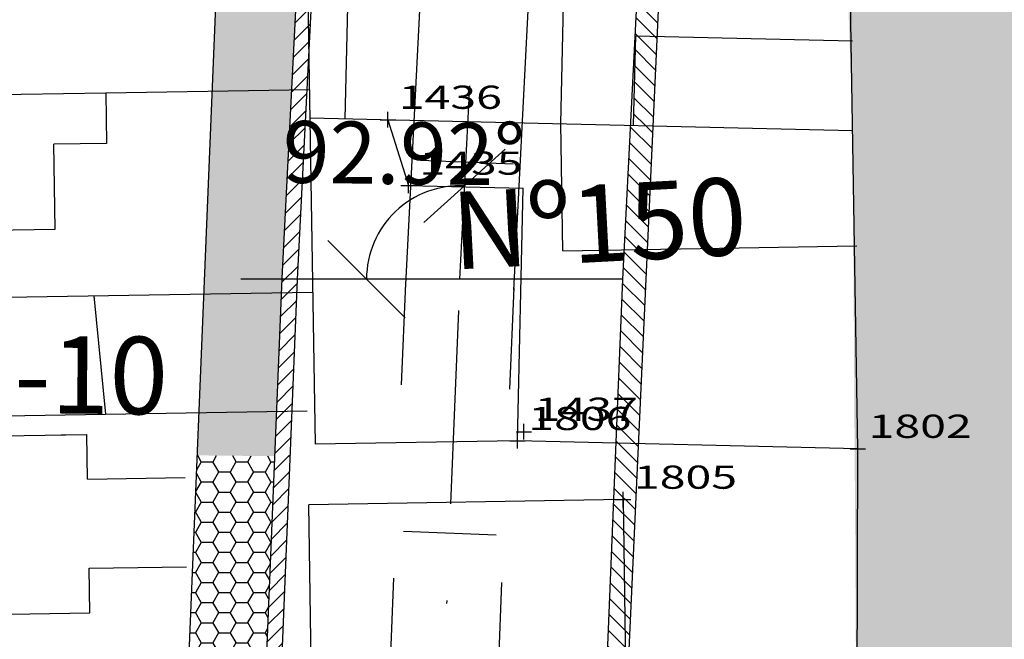
# Model space of a CAD drawing. Extents: x 188447 to 378316, y 1680273 to 3363791.
# Drawn here: x 189113 to 189145, y 1681268 to 1681288 of the extents above; entities that cross this region are included whole.
import ezdxf
from ezdxf.enums import TextEntityAlignment as Align

# ---------------------------------------------------------------- set-up
doc = ezdxf.new("R2010")
doc.units = 0
doc.header["$LTSCALE"] = 5
doc.header["$MEASUREMENT"] = 0
doc.header["$PDSIZE"] = 5
for name, pattern in [('CONTINUO', [0]), ('DASHDOT2', [0.5, 0.25, -0.125, 0, -0.125]), ('DASHED', [0.75, 0.5, -0.25])]:
    doc.linetypes.add(name, pattern=pattern)
doc.layers.get('0').update_dxf_attribs({"linetype": 'CONTINUOUS'})
doc.layers.get('DEFPOINTS').update_dxf_attribs({"linetype": 'CONTINUOUS'})
for name, color, linetype in [('_TG', 7, 'CONTINUO'), ('CALÇADA', 254, 'CONTINUOUS'), ('DEFENSA', 11, 'CONTINUOUS'), ('EIXOPROJ', 10, 'CONTINUOUS'), ('FAIXAS', 10, 'DASHED'), ('MFIOPROJ', 10, 'CONTINUOUS'), ('MURO', 36, 'CONTINUOUS'), ('T-CERCA_MURO_TELA', 252, 'CONTINUOUS'), ('T-EDIF', 252, 'CONTINUOUS'), ('T-PLANODIRETOR', 7, 'CONTINUOUS'), ('T-TERRA', 46, 'CONTINUOUS'), ('T-TEXTG', 7, 'CONTINUOUS'), ('T-TEXTP', 252, 'CONTINUOUS'), ('TEXTO', 7, 'CONTINUOUS')]:
    doc.layers.add(name, color=color, linetype=linetype)
doc.styles.add('SIMPLEX', font='simplex', dxfattribs={"height": 0.2})
pattern_1 = [(135, (94696.2326, 840142.6225), (-0.26516504294, -0.26516504294), [])]
pattern_2 = [(45, (94696.2326, 840142.6225), (-0.26516504294, 0.26516504294), [])]

# ---------------------------------------------------------------- blocks, each defined once
blk = doc.blocks.new('SIMB_CRUZETA')
at = {"color": 0}
for points in [[(-0.25, 0), (0.25, 0)], [(0, -0.25), (0, 0.25)]]:
    blk.add_lwpolyline(points, dxfattribs=at)
for tag in ['COTA', 'PONTO', 'DESC']:
    blk.add_attdef(tag, (0, 0), '', height=1)
blk = doc.blocks.new('_OBLIQUE')
at = {"color": 0, "linetype": 'BYBLOCK', "ltscale": 5}
blk.add_line((-0.5, -0.5), (0.5, 0.5), dxfattribs=at)

msp = doc.modelspace()

# ---------------------------------------------------------------- hatches: boundary and pattern name
at = {"layer": 'CALÇADA', "ltscale": 5}
h = msp.add_hatch(dxfattribs=at)
h.set_pattern_fill('HONEY', color=256, scale=3, style=0)
h.paths.add_polyline_path([(189121.68135, 1681275.19443), (189119.17762, 1681275.15414), (189119.12126, 1681273.7748), (189121.62233, 1681273.74993)])
h.paths.add_polyline_path([(189121.83809, 1681279.03011), (189119.33436, 1681278.98982), (189119.17762, 1681275.15414), (189121.68135, 1681275.19443)])
h.paths.add_polyline_path([(189122.16704, 1681285.58789), (189119.60229, 1681285.54662), (189119.33436, 1681278.98982), (189121.83809, 1681279.03011), (189121.85615, 1681279.47208), (189121.85592, 1681279.47208)])
h.paths.add_polyline_path([(189122.60139, 1681294.12615), (189122.58582, 1681295.09376), (189121.55986, 1681295.35834), (189119.99742, 1681295.21633), (189119.60229, 1681285.54662), (189122.16704, 1681285.58789)])
h.paths.add_polyline_path([(189121.86604, 1681299.00865), (189120.15265, 1681299.01511), (189119.99742, 1681295.21633), (189121.55986, 1681295.35834), (189122.21314, 1681295.18987)])
h.paths.add_polyline_path([(189122.51585, 1681299.00619), (189121.86604, 1681299.00865), (189122.21314, 1681295.18987), (189122.58582, 1681295.09376)])
h.paths.add_polyline_path([(189122.84958, 1681299.00493), (189122.51585, 1681299.00619), (189122.58582, 1681295.09376), (189122.65054, 1681295.09227)])
h.paths.add_polyline_path([(189103.02963, 1681274.60991), (189120.11225, 1681274.45392), (189120.14649, 1681278.20376), (189103.06387, 1681278.35975)], flags=9)
h.paths.add_polyline_path([(189120.64185, 1681285.10065), (189130.97445, 1681284.97729), (189130.93863, 1681281.9775), (189120.60603, 1681282.10087)], flags=9)
h = msp.add_hatch(dxfattribs=at)
h.set_pattern_fill('HONEY', color=256, scale=3, style=0)
h.paths.add_polyline_path([(189120.17757, 1681250.74286), (189118.17749, 1681250.67881), (189118.10795, 1681248.97698), (189120.24476, 1681248.94082)])
h.paths.add_polyline_path([(189120.62341, 1681251.54147), (189118.20867, 1681251.44185), (189118.17749, 1681250.67881), (189120.17757, 1681250.74286), (189120.24476, 1681248.94082), (189120.60831, 1681248.93467), (189120.68034, 1681250.69749)])
h.paths.add_polyline_path([(189119.9504, 1681260.02173), (189118.55862, 1681260.00575), (189118.20867, 1681251.44185), (189120.62341, 1681251.54147)])
h.paths.add_polyline_path([(189121.06697, 1681260.15926), (189119.9504, 1681260.02173), (189120.62341, 1681251.54147), (189120.7152, 1681251.55058)])
h.paths.add_polyline_path([(189121.23055, 1681264.16224), (189118.72058, 1681263.96937), (189118.55862, 1681260.00575), (189119.9504, 1681260.02173), (189121.06697, 1681260.15926)])
h.paths.add_polyline_path([(189121.32975, 1681266.58995), (189118.82602, 1681266.54966), (189118.72058, 1681263.96937), (189121.23055, 1681264.16224)])
h.paths.add_polyline_path([(189121.62233, 1681273.74993), (189119.12126, 1681273.7748), (189118.82602, 1681266.54966), (189121.32975, 1681266.58995)])
at = {"layer": 'DEFENSA', "ltscale": 5}
h = msp.add_hatch(dxfattribs=at)
h.set_pattern_fill('ANSI31', color=256, scale=3, style=0)
h.set_pattern_definition(pattern_2)
h.paths.add_polyline_path([(189122.1821, 1681275.20249), (189121.68135, 1681275.19443), (189121.62233, 1681273.74993), (189122.12254, 1681273.74496)])
h.paths.add_polyline_path([(189122.33884, 1681279.03817), (189121.83809, 1681279.03011), (189121.68135, 1681275.19443), (189122.1821, 1681275.20249)])
h.paths.add_polyline_path([(189122.35657, 1681279.47208), (189121.85615, 1681279.47208), (189121.83809, 1681279.03011), (189122.33884, 1681279.03817)])
h.paths.add_polyline_path([(189122.6681, 1681285.59595), (189122.16704, 1681285.58789), (189121.85709, 1681279.49499), (189121.85615, 1681279.47208), (189122.35657, 1681279.47208)])
h.paths.add_polyline_path([(189122.60139, 1681294.12615), (189122.16704, 1681285.58789), (189122.6681, 1681285.59595), (189122.7217, 1681286.64966)])
h.paths.add_polyline_path([(189123.1506, 1681295.08078), (189122.65054, 1681295.09227), (189122.60139, 1681294.12615), (189122.7217, 1681286.64966)])
h.paths.add_polyline_path([(189123.35013, 1681299.00304), (189122.84958, 1681299.00493), (189122.65054, 1681295.09227), (189123.1506, 1681295.08078)])
h.paths.add_polyline_path([(189120.64185, 1681285.10065), (189130.97445, 1681284.97729), (189130.93863, 1681281.9775), (189120.60603, 1681282.10087)], flags=9)
h = msp.add_hatch(dxfattribs=at)
h.set_pattern_fill('ANSI31', color=256, scale=3, style=0)
h.set_pattern_definition(pattern_2)
h.paths.add_polyline_path([(189121.21765, 1681251.60043), (189120.7152, 1681251.55058), (189120.68034, 1681250.69749), (189120.79947, 1681248.93143), (189121.10838, 1681248.9262)])
h.paths.add_polyline_path([(189121.56992, 1681260.22121), (189121.06697, 1681260.15926), (189120.7152, 1681251.55058), (189121.21765, 1681251.60043)])
h.paths.add_polyline_path([(189121.73254, 1681264.20081), (189121.23055, 1681264.16224), (189121.06697, 1681260.15926), (189121.56992, 1681260.22121)])
h.paths.add_polyline_path([(189121.8305, 1681266.59801), (189121.32975, 1681266.58995), (189121.23055, 1681264.16224), (189121.73254, 1681264.20081)])
h.paths.add_polyline_path([(189122.12254, 1681273.74496), (189121.62233, 1681273.74993), (189121.32975, 1681266.58995), (189121.8305, 1681266.59801)])
at = {"layer": 'MURO', "ltscale": 5}
h = msp.add_hatch(dxfattribs=at)
h.set_pattern_fill('ANSI31', color=256, scale=3, angle=90, style=0)
h.set_pattern_definition(pattern_1)
h.paths.add_polyline_path([(189133.20406, 1681284.43843), (189133.84307, 1681284.42374), (189133.97554, 1681287.31185), (189133.27048, 1681287.32805)])
h.paths.add_polyline_path([(189133.26498, 1681287.32818), (189133.97554, 1681287.31185), (189134.32011, 1681294.82403), (189133.64709, 1681294.8395)])
h = msp.add_hatch(dxfattribs=at)
h.set_pattern_fill('ANSI31', color=256, scale=3, angle=90, style=0)
h.set_pattern_definition(pattern_1)
h.paths.add_polyline_path([(189133.65996, 1681280.43146), (189132.91352, 1681280.41945), (189132.86533, 1681279.47208), (189132.64868, 1681274.17018), (189133.37201, 1681274.15355)])
h.paths.add_polyline_path([(189133.84307, 1681284.42374), (189133.11808, 1681284.4404), (189132.91352, 1681280.41945), (189133.65996, 1681280.43146)])
h.paths.add_polyline_path([(189126.81099, 1681279.11947), (189137.62935, 1681279.68878), (189137.43228, 1681283.4336), (189126.61392, 1681282.86429)], flags=9)
h = msp.add_hatch(dxfattribs=at)
h.set_pattern_fill('ANSI31', color=256, scale=3, angle=90, style=0)
h.set_pattern_definition(pattern_1)
edge = h.paths.add_edge_path()
edge.add_ellipse((189132.18578, 1681262.80707), major_axis=(-0.97581, 0.97581), ratio=1, start_angle=-76.439494, end_angle=-47.280635, ccw=False)
edge.add_ellipse((189133.04421, 1681262.75673), major_axis=(-0.97581, 0.97581), ratio=1, start_angle=-39.514058, end_angle=-8.727029, ccw=False)
edge.add_line((189132.91228, 1681264.13041), (189132.97758, 1681265.55413))
edge.add_line((189132.97758, 1681265.55413), (189132.29428, 1681265.49733))
edge.add_line((189132.29428, 1681265.49733), (189132.2407, 1681264.18597))
h.paths.add_polyline_path([(189132.29428, 1681265.49733), (189132.97758, 1681265.55413), (189133.37201, 1681274.15355), (189132.64868, 1681274.17018), (189132.57394, 1681272.3411), (189132.87396, 1681272.34593), (189132.95879, 1681266.20527), (189132.32279, 1681266.19504)])
h.paths.add_polyline_path([(189132.32279, 1681266.19504), (189132.95879, 1681266.20527), (189132.87396, 1681272.34593), (189132.57394, 1681272.3411)], flags=16)
at = {"layer": 'T-TERRA', "ltscale": 5}
h = msp.add_hatch(dxfattribs=at)
h.set_pattern_fill('AR-SAND', color=256, style=0)
h.set_pattern_definition([(37.5, (1e-05, 3e-05), (-0.0629933581, 1.926823769), [0, -1.52, 0, -1.7, 0, -1.625]), (7.5, (1e-05, 3e-05), (1.7697767053, 2.8221460652), [0, -0.82, 0, -1.37, 0, -0.525]), (327.5, (-1.23, 3e-05), (3.1141418618, 0.0056590535), [0, -0.5, 0, -1.8, 0, -2.35]), (317.5, (-1.23, 3e-05), (3.0061266046, 0.877675565), [0, -0.25, 0, -1.18, 0, -1.35])])
h.paths.add_polyline_path([(189146.16766, 1681170.85397), (189151.5043, 1681171.51299), (189150.20442, 1681198.7848), (189148.26722, 1681294.3947), (189139.93335, 1681294.695), (189140.29168, 1681284.27551), (189140.4289, 1681262.3252), (189140.85593, 1681254.03793), (189142.08631, 1681254.19147), (189142.21214, 1681246.88841), (189141.42003, 1681246.84381), (189141.45048, 1681243.95236), (189139.0593, 1681243.62643), (189138.99006, 1681238.0269), (189140.61774, 1681238.02414), (189140.78328, 1681231.04771), (189142.3886, 1681231.02388), (189142.48907, 1681212.59912), (189143.71241, 1681200.29038), (189135.37097, 1681198.11038), (189131.18401, 1681198.36306), (189129.01346, 1681197.08134), (189128.74213, 1681190.24954), (189130.82838, 1681190.38424), (189131.09782, 1681195.38428), (189137.96074, 1681195.47808), (189146.32709, 1681196.5415), (189146.87797, 1681190.41669), (189145.92895, 1681189.6512), (189146.04087, 1681186.17579), (189144.59014, 1681186.1762), (189144.26492, 1681181.6847), (189147.22892, 1681180.24779), (189147.26105, 1681177.84562), (189146.29244, 1681177.78958)])

# ---------------------------------------------------------------- linework, layer by layer
at = {"color": 0, "linetype": 'BYBLOCK', "ltscale": 5}
msp.add_arc((189127.59856, 1681279.47208), 3.01342, 87.073645, 180, dxfattribs=at)
at = {"layer": 'DEFPOINTS', "color": 0, "linetype": 'BYBLOCK', "ltscale": 5}
for p in [(189125.01489, 1681281.023), (189130.79746, 1681280.71315), (189124.38565, 1681279.47208), (189125.63189, 1681279.47208), (189127.59856, 1681279.47208), (189127.59856, 1681279.47208), (189127.59856, 1681279.47208), (189127.59856, 1681279.47208), (189127.59856, 1681279.47208), (189127.59856, 1681279.47208), (189127.59856, 1681279.47208), (189132.86533, 1681279.47208), (189132.86533, 1681279.47208), (189132.86533, 1681279.47208)]:
    msp.add_point(p, dxfattribs=at)
at = {"layer": 'EIXOPROJ', "linetype": 'DASHDOT2', "ltscale": 5}
msp.add_line((189127.59856, 1681279.47208), (189130.15451, 1681329.47208), dxfattribs=at)
at = {"layer": 'EIXOPROJ', "linetype": 'DASHDOT2', "ltscale": 5, "flags": 128}
msp.add_lwpolyline([(189108.27998, 1680806.3999), (189121.94335, 1681140.77411), (189127.61095, 1681279.47208)], dxfattribs=at)
at = {"layer": 'FAIXAS', "ltscale": 5}
for p, q in [((189125.85205, 1681279.29427), (189128.39561, 1681329.29427)), ((189129.34753, 1681279.11645), (189131.89109, 1681329.11645))]:
    msp.add_line(p, q, dxfattribs=at)
at = {"layer": 'FAIXAS', "ltscale": 5, "flags": 128}
for points in [[(189118.06461, 1681088.71443), (189120.19481, 1681140.84556), (189125.85365, 1681279.32918)], [(189121.56169, 1681088.57153), (189123.6919, 1681140.70266), (189129.35073, 1681279.18628)]]:
    msp.add_lwpolyline(points, dxfattribs=at)
at = {"layer": 'MFIOPROJ', "ltscale": 5}
for p, q in [((189121.85721, 1681279.49749), (189124.40077, 1681329.49749)), ((189122.35657, 1681279.47208), (189124.90013, 1681329.47208)), ((189132.86533, 1681279.47208), (189135.40889, 1681329.47208))]:
    msp.add_line(p, q, dxfattribs=at)
at = {"layer": 'MFIOPROJ', "ltscale": 5, "flags": 128}
for points in [[(189131.32261, 1681229.47208), (189135.90931, 1681329.47208)], [(189114.06794, 1681088.87775), (189116.19815, 1681141.00888), (189121.85699, 1681279.4925)], [(189114.56752, 1681088.85733), (189116.69773, 1681140.98846), (189122.35657, 1681279.47208)], [(189114.56998, 1680831.74376), (189127.18898, 1681140.55976), (189132.86533, 1681279.47208)]]:
    msp.add_lwpolyline(points, dxfattribs=at)
at = {"layer": 'T-CERCA_MURO_TELA', "ltscale": 5, "flags": 128}
for points, elevation in [([(189140.45718, 1681273.99069), (189140.15086, 1681293.0263)], 5.38502), ([(189116.15774, 1681285.49119), (189122.73864, 1681285.59709)], 6.00475), ([(189140.4289, 1681262.3252), (189140.45718, 1681273.99069), (189129.46183, 1681274.24343)], 5.10354)]:
    msp.add_lwpolyline(points, dxfattribs=dict(at, elevation=elevation))
at = {"layer": 'T-EDIF', "ltscale": 5}
for p, q in [((189115.57296, 1681273.00907, 5.90561), (189115.54976, 1681274.45069, 5.90561)), ((189122.90795, 1681260.38602, 5.93604), (189122.71813, 1681272.1825, 5.93604)), ((189115.64255, 1681268.68422, 5.90561), (189115.61935, 1681270.12584, 5.90561))]:
    msp.add_line(p, q, dxfattribs=at)
at = {"layer": 'T-EDIF', "ltscale": 5, "flags": 128}
for points, elevation in [([(189122.58582, 1681295.09376), (189122.92303, 1681274.13821)], 5.60979), ([(189123.9001, 1681284.65229), (189124.08776, 1681292.81595)], 5.74436), ([(189130.86366, 1681284.49223), (189131.05131, 1681292.65588)], 5.74436), ([(189133.27048, 1681287.32805), (189133.20406, 1681284.43843)], 5.74436), ([(189133.27048, 1681287.32805), (189140.29168, 1681287.16666)], 5.74436), ([(189105.2074, 1681285.31498), (189116.15774, 1681285.49119)], 6.00475), ([(189116.15774, 1681285.49119), (189116.18407, 1681283.85513)], 6.00475), ([(189122.75342, 1681284.67865), (189140.29168, 1681284.27551)], 5.74436), ([(189125.27728, 1681284.62064), (189125.94419, 1681282.49226)], 5.74436), ([(189130.92971, 1681280.38753), (189130.86366, 1681284.49223)], 5.87746), ([(189116.18407, 1681283.85513), (189114.48552, 1681283.8278)], 6.00475), ([(189114.5297, 1681281.08193), (189114.48552, 1681283.8278)], 6.13786), ([(189125.94419, 1681282.49226), (189129.64948, 1681282.40709)], 5.86493), ([(189129.46183, 1681274.24343), (189129.64948, 1681282.40709)], 5.36514), ([(189105.72849, 1681280.94031), (189114.5297, 1681281.08193)], 6.13786), ([(189130.92971, 1681280.38753), (189140.43153, 1681280.54043)], 5.36514), ([(189102.38289, 1681278.71704), (189122.84405, 1681279.0463)], 6.21733), ([(189115.77641, 1681278.93257), (189116.15589, 1681275.10552)], 6.21733), ([(189103.11969, 1681274.89575), (189122.66941, 1681275.21033)], 6.12205), ([(189108.51252, 1681268.56948), (189106.76661, 1681274.30935), (189115.54976, 1681274.45069)], 5.90561), ([(189114.7232, 1681274.43738), (189115.54976, 1681274.45069)], 5.90561), ([(189129.46183, 1681274.24343), (189122.92303, 1681274.13821)], 5.36514), ([(189115.57296, 1681273.00907), (189118.72469, 1681273.05979)], 5.90561), ([(189132.87396, 1681272.34593), (189122.71813, 1681272.1825)], 5.30773), ([(189132.87396, 1681272.34593), (189132.95879, 1681266.20527)], 5.30773), ([(189115.61935, 1681270.12584), (189118.77109, 1681270.17655)], 5.90561), ([(189108.51252, 1681268.56948), (189115.64255, 1681268.68422)], 5.90561)]:
    msp.add_lwpolyline(points, dxfattribs=dict(at, elevation=elevation))
at = {"layer": 'T-PLANODIRETOR', "ltscale": 5}
msp.add_line((189132.86533, 1681279.47208), (189120.52819, 1681279.47208), dxfattribs=at)
at = {"layer": 'T-PLANODIRETOR', "ltscale": 5, "flags": 128}
msp.add_lwpolyline([(189101.08123, 1680832.29495), (189113.70023, 1681141.11095), (189125.972, 1681441.42687)], dxfattribs=at)
at = {"layer": 'T-TEXTG', "ltscale": 5}
for p, q in [((189126.33012, 1681283.31583), (189129.32762, 1681283.19334)), ((189125.7759, 1681271.32859), (189128.7734, 1681271.20609))]:
    msp.add_line(p, q, dxfattribs=at)

# ---------------------------------------------------------------- block references
at = {"color": 0, "linetype": 'BYBLOCK', "ltscale": 5, "yscale": 2.5, "zscale": 2.5}
for p, xscale, rotation in [((189127.7524, 1681282.48157), 2.499999999996289, 357.0736454506715), ((189124.58514, 1681279.47208), 2.5, 270.0000000060031)]:
    msp.add_blockref('_OBLIQUE', p, dxfattribs=dict(at, xscale=xscale, rotation=rotation))
at = {"layer": '_TG', "color": 5}
ref = msp.add_blockref('SIMB_CRUZETA', (189125.27673, 1681284.62068, 5.74436), dxfattribs=at)
ref.add_attrib('PONTO', '1436', dxfattribs={"layer": '0', "color": 1, "height": 0.75, "style": 'SIMPLEX', "width": 1.352657, "flags": 8}).set_placement((189125.62673, 1681284.97068), (189128.96006, 1681284.97068), align=Align.FIT)
ref = msp.add_blockref('SIMB_CRUZETA', (189125.94364, 1681282.4923, 5.86493), dxfattribs=at)
ref.add_attrib('PONTO', '1435', dxfattribs={"layer": '0', "color": 1, "height": 0.75, "style": 'SIMPLEX', "width": 1.333333, "flags": 8}).set_placement((189126.29364, 1681282.8423), (189129.62697, 1681282.8423), align=Align.FIT)
ref = msp.add_blockref('SIMB_CRUZETA', (189129.66932, 1681274.54051, 5.79632), dxfattribs=at)
ref.add_attrib('PONTO', '1437', dxfattribs={"layer": '0', "color": 1, "height": 0.75, "style": 'SIMPLEX', "width": 1.333333, "flags": 8}).set_placement((189130.01932, 1681274.89051), (189133.35265, 1681274.89051), align=Align.FIT)
ref = msp.add_blockref('SIMB_CRUZETA', (189129.46128, 1681274.24348, 5.36514), dxfattribs=at)
ref.add_attrib('PONTO', '1806', dxfattribs={"layer": '0', "color": 1, "height": 0.75, "style": 'SIMPLEX', "width": 1.352657, "flags": 8}).set_placement((189129.81129, 1681274.59348), (189133.14462, 1681274.59348), align=Align.FIT)
ref = msp.add_blockref('SIMB_CRUZETA', (189140.45663, 1681273.99074, 5.38502), dxfattribs=at)
ref.add_attrib('PONTO', '1802', dxfattribs={"layer": '0', "color": 1, "height": 0.75, "style": 'SIMPLEX', "width": 1.333332, "flags": 8}).set_placement((189140.80663, 1681274.34074), (189144.13997, 1681274.34074), align=Align.FIT)
ref = msp.add_blockref('SIMB_CRUZETA', (189132.87342, 1681272.34597, 5.30773), dxfattribs=at)
ref.add_attrib('PONTO', '1805', dxfattribs={"layer": '0', "color": 1, "height": 0.75, "style": 'SIMPLEX', "width": 1.333333, "flags": 8}).set_placement((189133.22342, 1681272.69597), (189136.55675, 1681272.69597), align=Align.FIT)

# ---------------------------------------------------------------- texts
at = {"layer": 'T-TEXTP'}
for s, rotation, p in [('Nº150', 3.012397, (189127.40228, 1681279.77645, 12.15939)), ('Nº104-10', 359.476825, (189103.66031, 1681275.22917, 12.15939))]:
    msp.add_text(s, height=2.5, rotation=rotation, dxfattribs=at).set_placement(p)
at = {"layer": 'TEXTO', "insert": (189125.79024, 1681283.53908), "char_height": 2, "attachment_point": 5, "rotation": 359.315947}
msp.add_mtext('\\A1;92.92°', dxfattribs=at)

doc.saveas('drawing.dxf')
